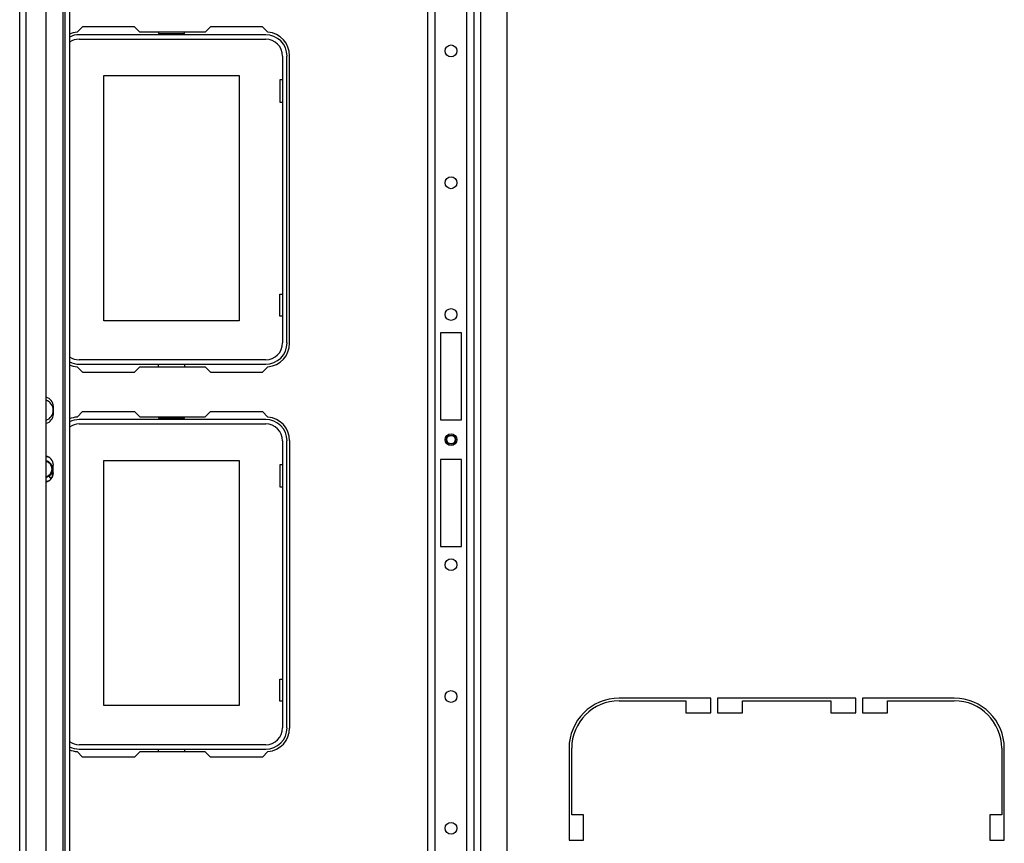
# Model space of a CAD drawing. Extents: x -215 to 38, y -59 to 166.
# Drawn here: x -138 to -123, y -43 to -31 of the extents above; entities that cross this region are included whole.
import ezdxf

# ---------------------------------------------------------------- set-up
doc = ezdxf.new("R2010")
doc.units = 0
doc.header["$MEASUREMENT"] = 0
doc.layers.add('TFR-TRI', color=7, linetype='CONTINUOUS')

msp = doc.modelspace()

# ---------------------------------------------------------------- linework, layer by layer
at = {"layer": 'TFR-TRI', "color": 155, "linetype": 'CONTINUOUS'}
for p, q in [((-137.797, -56.471), (-137.797, -18.124)), ((-137.702, -56.471), (-137.702, -18.124)), ((-137.403, -56.392), (-137.403, -18.203)), ((-137.147, -56.471), (-137.147, -18.124)), ((-137.116, -56.392), (-137.116, -18.203)), ((-137.053, -18.203), (-137.053, -56.392)), ((-131.701, -55.593), (-131.701, -19.002)), ((-131.591, -55.593), (-131.591, -19.002)), ((-131.119, -55.593), (-131.119, -19.002)), ((-131.009, -55.593), (-131.009, -19.002)), ((-130.91, -48.459), (-130.91, -26.137)), ((-130.516, -48.459), (-130.516, -26.136)), ((-136.86, -31.132), (-136.94, -31.212)), ((-136.082, -31.132), (-136.86, -31.132)), ((-136.004, -31.211), (-136.082, -31.132)), ((-134.948, -31.132), (-135.027, -31.211)), ((-134.17, -31.132), (-134.948, -31.132)), ((-134.09, -31.212), (-134.17, -31.132)), ((-134.123, -31.25), (-136.907, -31.25)), ((-136.907, -31.316), (-134.123, -31.316)), ((-135.027, -31.211), (-136.004, -31.211)), ((-135.724, -31.211), (-135.724, -31.231)), ((-135.724, -31.231), (-135.336, -31.231)), ((-135.336, -31.231), (-135.336, -31.211)), ((-133.87, -31.569), (-133.87, -35.853)), ((-133.805, -35.853), (-133.805, -31.569)), ((-133.765, -35.857), (-133.765, -31.565)), ((-136.54, -31.861), (-134.52, -31.861)), ((-136.54, -35.521), (-136.54, -31.861)), ((-134.52, -31.861), (-134.52, -35.521)), ((-133.91, -31.926), (-133.91, -32.256)), ((-133.87, -31.926), (-133.91, -31.926)), ((-133.91, -32.256), (-133.87, -32.256)), ((-133.91, -35.126), (-133.87, -35.126)), ((-133.91, -35.456), (-133.91, -35.126)), ((-134.52, -35.521), (-136.54, -35.521)), ((-133.87, -35.456), (-133.91, -35.456)), ((-131.512, -35.703), (-131.512, -37.002)), ((-131.198, -35.703), (-131.512, -35.703)), ((-131.198, -37.002), (-131.198, -35.703)), ((-134.123, -36.106), (-136.907, -36.106)), ((-136.907, -36.172), (-134.123, -36.172)), ((-135.724, -36.211), (-135.724, -36.172)), ((-135.336, -36.172), (-135.336, -36.211)), ((-136.94, -36.21), (-136.86, -36.29)), ((-136.86, -36.29), (-136.082, -36.29)), ((-136.082, -36.29), (-136.004, -36.211)), ((-136.004, -36.211), (-135.027, -36.211)), ((-135.027, -36.211), (-134.948, -36.29)), ((-134.948, -36.29), (-134.17, -36.29)), ((-134.17, -36.29), (-134.09, -36.21)), ((-137.295, -36.8), (-137.295, -36.918)), ((-136.94, -36.96), (-136.86, -36.88)), ((-136.86, -36.88), (-136.082, -36.88)), ((-136.082, -36.88), (-136.004, -36.959)), ((-135.027, -36.959), (-134.948, -36.88)), ((-134.948, -36.88), (-134.17, -36.88)), ((-134.17, -36.88), (-134.09, -36.96)), ((-134.123, -36.998), (-136.907, -36.998)), ((-136.004, -36.959), (-135.027, -36.959)), ((-135.724, -36.959), (-135.724, -36.979)), ((-135.724, -36.979), (-135.336, -36.979)), ((-135.336, -36.979), (-135.336, -36.959)), ((-131.512, -37.002), (-131.198, -37.002)), ((-136.907, -37.064), (-134.123, -37.064)), ((-133.87, -37.317), (-133.87, -41.601)), ((-133.805, -41.601), (-133.805, -37.317)), ((-133.765, -37.313), (-133.765, -41.605)), ((-136.54, -37.609), (-134.52, -37.609)), ((-136.54, -41.269), (-136.54, -37.609)), ((-134.52, -37.609), (-134.52, -41.269)), ((-131.512, -37.593), (-131.512, -38.892)), ((-131.198, -37.593), (-131.512, -37.593)), ((-131.198, -38.892), (-131.198, -37.593)), ((-137.305, -37.847), (-137.305, -37.737)), ((-137.295, -37.796), (-137.295, -37.678)), ((-133.91, -37.674), (-133.91, -38.004)), ((-133.87, -37.674), (-133.91, -37.674)), ((-137.359, -37.841), (-137.328, -37.886)), ((-137.333, -37.879), (-137.33, -37.876)), ((-137.33, -37.876), (-137.324, -37.872)), ((-137.324, -37.872), (-137.318, -37.867)), ((-137.318, -37.867), (-137.312, -37.861)), ((-137.311, -37.86), (-137.31, -37.859)), ((-133.91, -38.004), (-133.87, -38.004)), ((-131.512, -38.892), (-131.198, -38.892)), ((-133.91, -40.874), (-133.87, -40.874)), ((-133.91, -41.204), (-133.91, -40.874)), ((-127.474, -41.16), (-128.844, -41.16)), ((-127.474, -41.376), (-127.474, -41.16)), ((-127.375, -41.16), (-127.375, -41.376)), ((-125.308, -41.16), (-127.375, -41.16)), ((-125.308, -41.376), (-125.308, -41.16)), ((-125.21, -41.16), (-125.21, -41.376)), ((-123.84, -41.16), (-125.21, -41.16)), ((-134.52, -41.269), (-136.54, -41.269)), ((-133.87, -41.204), (-133.91, -41.204)), ((-128.844, -41.199), (-127.848, -41.199)), ((-127.848, -41.199), (-127.848, -41.376)), ((-127.001, -41.199), (-125.682, -41.199)), ((-127.001, -41.376), (-127.001, -41.199)), ((-125.682, -41.199), (-125.682, -41.376)), ((-124.836, -41.199), (-123.84, -41.199)), ((-124.836, -41.376), (-124.836, -41.199)), ((-127.848, -41.376), (-127.474, -41.376)), ((-127.375, -41.376), (-127.001, -41.376)), ((-125.682, -41.376), (-125.308, -41.376)), ((-125.21, -41.376), (-124.836, -41.376)), ((-134.123, -41.854), (-136.907, -41.854)), ((-129.592, -41.908), (-129.592, -43.278)), ((-129.553, -42.904), (-129.553, -41.908)), ((-123.131, -41.908), (-123.131, -42.904)), ((-123.092, -43.278), (-123.092, -41.908)), ((-136.86, -42.038), (-136.94, -41.958)), ((-136.907, -41.92), (-134.123, -41.92)), ((-136.082, -42.038), (-136.86, -42.038)), ((-136.004, -41.959), (-136.082, -42.038)), ((-135.027, -41.959), (-136.004, -41.959)), ((-135.724, -41.959), (-135.724, -41.92)), ((-135.336, -41.92), (-135.336, -41.959)), ((-134.948, -42.038), (-135.027, -41.959)), ((-134.17, -42.038), (-134.948, -42.038)), ((-134.09, -41.958), (-134.17, -42.038)), ((-129.375, -42.904), (-129.553, -42.904)), ((-129.375, -43.278), (-129.375, -42.904)), ((-123.308, -42.904), (-123.308, -43.278)), ((-123.131, -42.904), (-123.308, -42.904)), ((-129.592, -43.278), (-129.375, -43.278)), ((-123.308, -43.278), (-123.092, -43.278))]:
    msp.add_line(p, q, dxfattribs=at)
for centre, radius in [((-131.355, -31.492), 0.0886), ((-131.355, -33.461), 0.0886), ((-131.355, -35.429), 0.0886), ((-131.355, -37.298), 0.0886), ((-131.355, -37.298), 0.0689), ((-131.355, -37.298), 0.064), ((-131.355, -39.166), 0.0886), ((-131.355, -41.134), 0.0886), ((-131.355, -43.103), 0.0886)]:
    msp.add_circle(centre, radius, dxfattribs=at)
for centre, radius, start, end in [((-136.911, -31.565), 0.354, 94.7196, 113.5786), ((-136.907, -31.569), 0.319, 90, 117.1814), ((-136.907, -31.569), 0.253, 90, 125.1619), ((-134.123, -31.569), 0.319, 0, 90), ((-134.123, -31.569), 0.253, 0, 90), ((-134.119, -31.565), 0.354, 0, 85.2804), ((-134.123, -35.853), 0.253, 270, 0), ((-134.123, -35.853), 0.319, 270, 0), ((-134.119, -35.857), 0.354, 274.7196, 0), ((-136.907, -35.853), 0.253, 234.8381, 270), ((-136.907, -35.853), 0.319, 242.8186, 270), ((-136.911, -35.857), 0.354, 246.4214, 265.2804), ((-137.432, -36.8), 0.138, 0, 77.6278), ((-137.452, -36.859), 0.157, 0, 71.7919), ((-137.452, -36.859), 0.157, 288.2081, 0), ((-137.432, -36.918), 0.138, 282.3722, 0), ((-136.911, -37.313), 0.354, 94.7196, 113.5786), ((-136.907, -37.317), 0.319, 90, 117.1814), ((-134.123, -37.317), 0.319, 0, 90), ((-134.119, -37.313), 0.354, 0, 85.2804), ((-136.907, -37.317), 0.253, 90, 125.1619), ((-134.123, -37.317), 0.253, 0, 90), ((-137.432, -37.678), 0.138, 0, 77.6278), ((-137.432, -37.737), 0.187, 61.8334, 80.9185), ((-137.432, -37.737), 0.128, 0, 76.6641), ((-137.432, -37.737), 0.128, 0, 76.6575), ((-137.432, -37.737), 0.118, 284.5013, 75.4987), ((-137.432, -37.737), 0.128, 283.3425, 0), ((-137.432, -37.796), 0.138, 282.3722, 0), ((-137.432, -37.737), 0.128, 283.3361, 304.9033), ((-137.432, -37.737), 0.187, 279.0818, 298.1668), ((-137.432, -37.737), 0.17, 304.9024, 318.1262), ((-128.844, -41.908), 0.748, 90, 180), ((-123.84, -41.908), 0.748, 0, 90), ((-128.844, -41.908), 0.709, 90, 180), ((-123.84, -41.908), 0.709, 0, 90), ((-134.123, -41.601), 0.253, 270, 0), ((-134.123, -41.601), 0.319, 270, 0), ((-134.119, -41.605), 0.354, 274.7196, 0), ((-136.907, -41.601), 0.253, 234.8381, 270), ((-136.907, -41.601), 0.319, 242.8186, 270), ((-136.911, -41.605), 0.354, 246.4214, 265.2804)]:
    msp.add_arc(centre, radius, start, end, dxfattribs=at)

doc.saveas('drawing.dxf')
